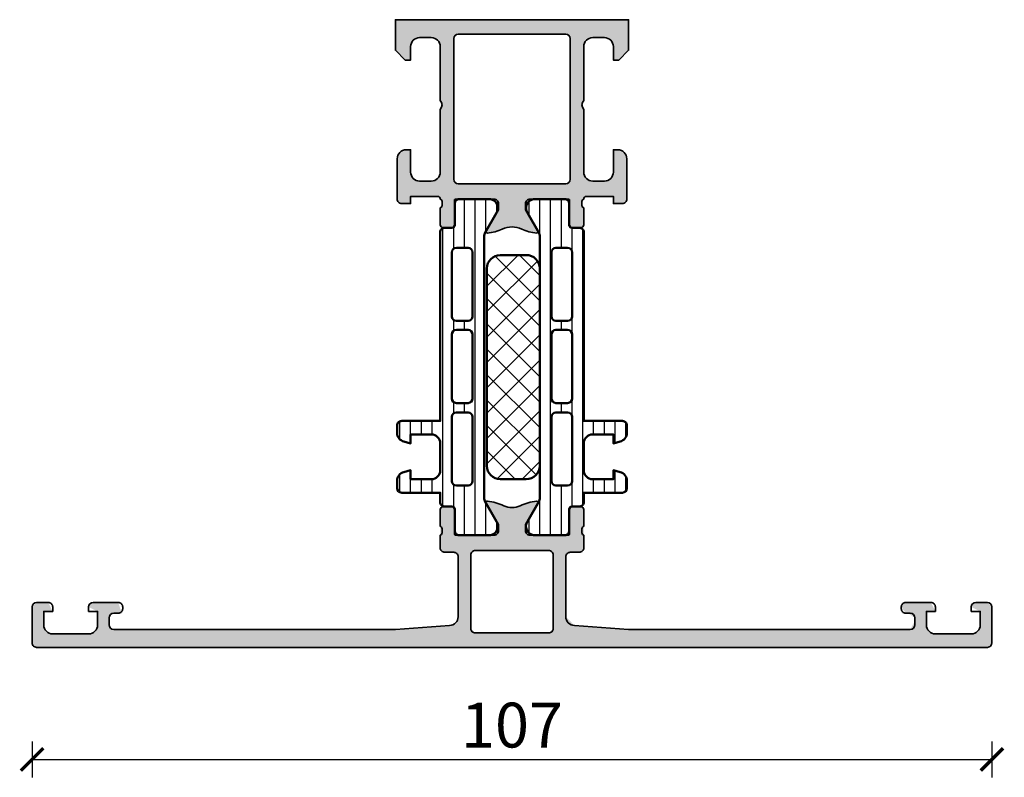
# Model space of a CAD drawing. Units: millimetres. Extents: x 2530 to 23610, y -385 to 3473.
# Drawn here: x 4849 to 4959, y 1016 to 1101 of the extents above; entities that cross this region are included whole.
import ezdxf

# ---------------------------------------------------------------- set-up
doc = ezdxf.new("R2010")
doc.units = ezdxf.units.MM
doc.layers.add('l', color=6, linetype='Continuous')
for name, color, linetype, lineweight in [('S03_AL_Contorno', 255, 'Continuous', 35), ('S03_AL_Kontur', 255, 'Continuous', 35), ('S04_AL_Schraffur', 253, 'Continuous', 25), ('S04_AL_Trattaggio', 253, 'Continuous', 25), ('S07_Isolation_Kontur', 91, 'Continuous', 50), ('S07_Listello_Contorno', 91, 'Continuous', 50), ('S08_Isolation_Schraffur', 91, 'Continuous', 25), ('S08_Listello_Tratteggio', 91, 'Continuous', 25)]:
    doc.layers.add(name, color=color, linetype=linetype, lineweight=lineweight)
doc.styles.add('Arial', font='arialbd.ttf')
doc.styles.get("Standard").update_dxf_attribs({"font": 'arial.ttf'})
doc.dimstyles.new('ISO-25', dxfattribs={"dimtxt": 2.5, "dimasz": 2.5, "dimexe": 1.25, "dimexo": 0.625, "dimtad": 1, "dimtxsty": 'Standard', "dimcen": 2.5, "dimadec": 0, "dimazin": 0, "dimtfac": 1, "dimtmove": 0, "dimatfit": 3, "dimfxl": 1, "dimarcsym": 0})

# ---------------------------------------------------------------- blocks, each defined once
blk = doc.blocks.new('244320_s')
at = {"layer": 'S08_Listello_Tratteggio'}
h = blk.add_hatch(dxfattribs=at)
h.set_pattern_fill('LINIE', color=256, scale=1.2, angle=90, style=0)
h.set_pattern_definition([(90, (0, 0), (-1.2, 7e-17), [])])
edge = h.paths.add_edge_path(flags=16)
edge.add_arc((-1.8, 22.4), 0.5, 359.9993, 449.9948)
edge.add_line((-1.8, 22.9), (-3.1, 22.9))
edge.add_arc((-3.1, 22.4), 0.5, 90.0029, 179.9929)
edge.add_line((-3.6, 22.4), (-3.6, 15.25))
edge.add_arc((-3.1, 15.25), 0.5, 180.0029, 269.9929)
edge.add_line((-3.1, 14.75), (-1.8, 14.75))
edge.add_arc((-1.8, 15.25), 0.5, 270.0029, 359.9929)
edge.add_line((-1.3, 15.25), (-1.3, 22.4))
edge = h.paths.add_edge_path(flags=16)
edge.add_arc((-1.8, 13.2), 0.5, 359.9993, 449.9948)
edge.add_line((-1.8, 13.7), (-3.1, 13.7))
edge.add_arc((-3.1, 13.2), 0.5, 90.0029, 179.9929)
edge.add_line((-3.6, 13.2), (-3.6, 6.05))
edge.add_arc((-3.1, 6.05), 0.5, 180.0029, 269.9929)
edge.add_line((-3.1, 5.55), (-1.8, 5.55))
edge.add_arc((-1.8, 6.05), 0.5, 270.0029, 359.9929)
edge.add_line((-1.3, 6.05), (-1.3, 13.2))
edge = h.paths.add_edge_path(flags=16)
edge.add_arc((-1.8, 31.55), 0.5, 359.9993, 449.9948)
edge.add_line((-1.8, 32.05), (-3.1, 32.05))
edge.add_arc((-3.1, 31.55), 0.5, 90.0029, 179.9929)
edge.add_line((-3.6, 31.55), (-3.6, 24.4))
edge.add_arc((-3.1, 24.4), 0.5, 180.0029, 269.9929)
edge.add_line((-3.1, 23.9), (-1.8, 23.9))
edge.add_arc((-1.8, 24.4), 0.5, 270.0029, 359.9929)
edge.add_line((-1.3, 24.4), (-1.3, 31.55))
edge = h.paths.add_edge_path()
edge.add_line((-2.11, 37.49), (-5.59, 37.49))
edge.add_arc((-5.44, 36.5), 1, 98.1795, 212.7249)
edge.add_line((-6.28, 35.96), (-4.97, 33.68))
edge.add_arc((-5.4, 33.43), 0.5, -0.002, 29.9979, ccw=False)
edge.add_line((-4.9, 33.43), (-4.9, 4.07))
edge.add_arc((-5.4, 4.07), 0.5, 329.9979, 359.9979, ccw=False)
edge.add_line((-4.97, 3.82), (-6.29, 1.54))
edge.add_arc((-5.44, 1), 1, 147.2709, 261.8163)
edge.add_line((-5.59, 0.01), (-2.11, 0.01))
edge.add_arc((-2.11, 0.51), 0.5, 269.9976, 359.9982)
edge.add_line((-1.61, 0.51), (-1.61, 2.91))
edge.add_arc((-1.31, 2.91), 0.3, 89.9979, 179.9979, ccw=False)
edge.add_line((-1.31, 3.21), (-0.5, 3.21))
edge.add_arc((-0.5, 3.71), 0.5, 269.9976, 359.9982)
edge.add_line((0, 3.71), (0, 4.75))
edge.add_line((0, 4.75), (4.3, 4.75))
edge.add_arc((4.3, 5.25), 0.5, 270.0072, 359.991)
edge.add_line((4.8, 5.25), (4.8, 6.08))
edge.add_arc((3.8, 6.08), 1, 0.0343, 74.9498)
edge.add_line((4.06, 7.05), (3.3, 7.25))
edge.add_line((3.3, 7.25), (3.3, 6.25))
edge.add_line((3.3, 6.25), (1, 6.25))
edge.add_arc((1, 7.25), 1, 179.9991, 270.0009, ccw=False)
edge.add_line((0, 7.25), (0, 10.25))
edge.add_arc((1, 10.25), 1, 89.9976, 180.0037, ccw=False)
edge.add_line((1, 11.25), (3.3, 11.25))
edge.add_line((3.3, 11.25), (3.3, 10.25))
edge.add_line((3.3, 10.25), (4.06, 10.45))
edge.add_arc((3.8, 11.42), 1, 285.0587, 359.9589)
edge.add_line((4.8, 11.42), (4.8, 12.25))
edge.add_arc((4.3, 12.25), 0.5, 359.9959, 450.0041)
edge.add_line((4.3, 12.75), (0, 12.75))
edge.add_line((0, 12.75), (0, 33.79))
edge.add_arc((-0.5, 33.79), 0.5, 359.9976, 449.9982)
edge.add_line((-0.5, 34.29), (-1.31, 34.29))
edge.add_arc((-1.31, 34.59), 0.3, 179.9979, 269.9979, ccw=False)
edge.add_line((-1.61, 34.59), (-1.61, 36.99))
edge.add_arc((-2.11, 36.99), 0.5, 359.9976, 449.9982)
at = {"layer": 'S07_Listello_Contorno'}
for points in [[(-2.11, 37.49), (-5.59, 37.49, 0.546041), (-6.28, 35.96), (-4.97, 33.68, -0.131652), (-4.9, 33.43), (-4.9, 4.07, -0.131652), (-4.97, 3.82), (-6.29, 1.54, 0.546041), (-5.59, 0.01), (-2.11, 0.01, 0.414217), (-1.61, 0.51), (-1.61, 2.91, -0.414214), (-1.31, 3.21), (-0.5, 3.21, 0.414217), (0, 3.71), (0, 4.75), (4.3, 4.75, 0.414131), (4.8, 5.25), (4.8, 6.08, 0.339043), (4.06, 7.05), (3.3, 7.25), (3.3, 6.25), (1, 6.25, -0.414223), (0, 7.25), (0, 10.25, -0.414244), (1, 11.25), (3.3, 11.25), (3.3, 10.25), (4.06, 10.45, 0.338969), (4.8, 11.42), (4.8, 12.25, 0.414255), (4.3, 12.75), (0, 12.75), (0, 33.79, 0.414217), (-0.5, 34.29), (-1.31, 34.29, -0.414214), (-1.61, 34.59), (-1.61, 36.99, 0.414217)], [(-1.3, 31.55, 0.41419), (-1.8, 32.05), (-3.1, 32.05, 0.414163), (-3.6, 31.55), (-3.6, 24.4, 0.414163), (-3.1, 23.9), (-1.8, 23.9, 0.414163), (-1.3, 24.4)], [(-1.3, 22.4, 0.41419), (-1.8, 22.9), (-3.1, 22.9, 0.414163), (-3.6, 22.4), (-3.6, 15.25, 0.414163), (-3.1, 14.75), (-1.8, 14.75, 0.414163), (-1.3, 15.25)], [(-1.3, 13.2, 0.41419), (-1.8, 13.7), (-3.1, 13.7, 0.414163), (-3.6, 13.2), (-3.6, 6.05, 0.414163), (-3.1, 5.55), (-1.8, 5.55, 0.414163), (-1.3, 6.05)]]:
    blk.add_lwpolyline(points, format="xyb", close=True, dxfattribs=at)
blk = doc.blocks.new('298809_s')
at = {"layer": 'S08_Isolation_Schraffur'}
h = blk.add_hatch(dxfattribs=at)
h.set_pattern_fill('NETZ', color=256, scale=2, angle=-45, style=0)
h.set_pattern_definition([(315, (0, 0), (1.4142, 1.4142), []), (45, (0, 0), (-1.4142, 1.4142), [])])
edge = h.paths.add_edge_path()
edge.add_arc((11, -4.4), 1.5, 270.0001, 359.9999)
edge.add_line((12.5, -4.4), (12.5, -1.5))
edge.add_arc((11, -1.5), 1.5, 0, 90)
edge.add_line((11, 0), (-11, 0))
edge.add_arc((-11, -1.5), 1.5, 90, 180)
edge.add_line((-12.5, -1.5), (-12.5, -4.4))
edge.add_arc((-11, -4.4), 1.5, 180.0001, 269.9999)
edge.add_line((-11, -5.9), (11, -5.9))
at = {"layer": 'S07_Isolation_Kontur'}
blk.add_lwpolyline([(11, -5.9, 0.414212), (12.5, -4.4), (12.5, -1.5, 0.414214), (11, 0), (-11, 0, 0.414214), (-12.5, -1.5), (-12.5, -4.4, 0.414213), (-11, -5.9)], format="xyb", close=True, dxfattribs=at)
blk = doc.blocks.new('244322_s')
blk.add_blockref('244320_s', (0, 0))
at = {"rotation": 270}
blk.add_blockref('298809_s', (-4.91, 18.75), dxfattribs=at)
blk = doc.blocks.new('357490_s')
at = {"layer": 'S04_AL_Trattaggio'}
h = blk.add_hatch(color=256, dxfattribs=at)
h.paths.add_polyline_path([(59.5, 3.43), (59.5, 10.1, -0.414217), (60, 10.6), (61, 10.6, 0.198914), (61.35, 10.75), (61.5, 11.1), (61.5, 12.5), (61.5, 13.5), (61.5, 15.38), (61.2, 15.68), (60.22, 15.68), (59.92, 15.38), (59.92, 12.7), (59.72, 12.5), (55.5, 12.5, -0.414224), (55, 13), (55, 13.7), (56.39, 16.1), (56.23, 16.29, 0.093717), (54.42, 15.78, -0.198912), (52.58, 15.78, 0.097545), (50.77, 16.29), (50.61, 16.1), (52, 13.7), (52, 13), (51.5, 12.5), (47.28, 12.5), (47.08, 12.7), (47.08, 15.38), (46.78, 15.68), (45.8, 15.68), (45.5, 15.38), (45.5, 13.5), (45.5, 12.5), (45.5, 11.1, 0.414217), (46, 10.6), (47, 10.6, -0.198914), (47.35, 10.45), (47.5, 10.1), (47.5, 3.42, -0.399614), (46.54, 2.43), (40.5, 2), (9.1, 2, -0.414194), (8.6, 2.5), (8.6, 3.3, -0.198894), (8.75, 3.65), (9.6, 3.8, 0.198912), (9.95, 3.95), (9.6, 5), (6.8, 5, 0.414149), (6.3, 4.5), (7.3, 4), (7.3, 2.5, -0.414232), (6.3, 1.5), (2.3, 1.5, -0.414188), (1.3, 2.5), (1.3, 4), (2.3, 4), (1.8, 5), (0.5, 5), (0, 4.5), (0, 0.5), (0.5, 0), (106.5, 0), (107, 0.5), (107, 4.5), (106.5, 5), (105.2, 5, 0.414155), (104.7, 4.5), (105.7, 4), (105.7, 2.5, -0.414235), (104.7, 1.5), (100.7, 1.5, -0.414169), (99.7, 2.5), (99.7, 4), (100.7, 4), (100.2, 5), (97.4, 5, 0.414214), (96.9, 4.5), (97.4, 3.8), (97.65, 3.8), (98.4, 3.3), (98.4, 2.9), (97.9, 2), (66.5, 2), (60.46, 2.43)])
h.paths.add_polyline_path([(49.4, 10.8), (57.6, 10.8), (58.1, 10.3), (58.1, 2.1), (57.6, 1.6), (49.4, 1.6), (48.9, 2.1), (48.9, 10.3)], flags=16)
at = {"layer": 'S03_AL_Contorno'}
for points in [[(60.46, 2.43, -0.402992), (59.5, 3.43), (59.5, 10.1, -0.414217), (60, 10.6), (61, 10.6, 0.414217), (61.5, 11.1), (61.5, 12.5, -0.338179), (61.3, 12.77), (61.3, 13.23, -0.338181), (61.5, 13.5), (61.5, 15.38, 0.414214), (61.2, 15.68), (60.22, 15.68, 0.414214), (59.92, 15.38), (59.92, 12.7, -0.414214), (59.72, 12.5), (55.5, 12.5, -0.414224), (55, 13), (55, 13.7), (56.39, 16.1, 0.636909), (56.23, 16.29, 0.093717), (54.42, 15.78, -0.198912), (52.58, 15.78, 0.097545), (50.77, 16.29, 0.654812), (50.61, 16.1), (52, 13.7), (52, 13, -0.414236), (51.5, 12.5), (47.28, 12.5, -0.414214), (47.08, 12.7), (47.08, 15.38, 0.414214), (46.78, 15.68), (45.8, 15.68, 0.414214), (45.5, 15.38), (45.5, 13.5, -0.338181), (45.7, 13.23), (45.7, 12.77, -0.338179), (45.5, 12.5), (45.5, 11.1, 0.414217), (46, 10.6), (47, 10.6, -0.414217), (47.5, 10.1), (47.5, 3.42, -0.399614), (46.54, 2.43), (40.5, 2), (9.1, 2, -0.414194), (8.6, 2.5), (8.6, 3.3, -0.414172), (9.1, 3.8), (9.6, 3.8, 0.414214), (10.1, 4.3), (10.1, 4.5, 0.414214), (9.6, 5), (6.8, 5, 0.414149), (6.3, 4.5), (6.3, 4), (7.3, 4), (7.3, 2.5, -0.414232), (6.3, 1.5), (2.3, 1.5, -0.414188), (1.3, 2.5), (1.3, 4), (2.3, 4), (2.3, 4.5, 0.414222), (1.8, 5), (0.5, 5, 0.41421), (0, 4.5), (0, 0.5, 0.414224), (0.5, 0), (106.5, 0, 0.414133), (107, 0.5), (107, 4.5, 0.414119), (106.5, 5), (105.2, 5, 0.414155), (104.7, 4.5), (104.7, 4), (105.7, 4), (105.7, 2.5, -0.414235), (104.7, 1.5), (100.7, 1.5, -0.414169), (99.7, 2.5), (99.7, 4), (100.7, 4), (100.7, 4.5, 0.414266), (100.2, 5), (97.4, 5, 0.414214), (96.9, 4.5), (96.9, 4.3, 0.414214), (97.4, 3.8), (97.9, 3.8, -0.414172), (98.4, 3.3), (98.4, 2.5, -0.414194), (97.9, 2), (66.5, 2)], [(58.1, 10.3, 0.414214), (57.6, 10.8), (49.4, 10.8, 0.414214), (48.9, 10.3), (48.9, 2.1, 0.414214), (49.4, 1.6), (57.6, 1.6, 0.414214), (58.1, 2.1)]]:
    blk.add_lwpolyline(points, format="xyb", close=True, dxfattribs=at)
blk = doc.blocks.new('_ArchTick')
at = {"color": 0, "linetype": 'ByBlock', "const_width": 0.15}
blk.add_lwpolyline([(-0.5, -0.5), (0.5, 0.5)], dxfattribs=at)
blk = doc.blocks.new('*D6990')
at = {"layer": 'Defpoints', "color": 0}
for p in [(4850.2, 1033.47), (4957.2, 1033.47), (4957.2, 1018.47)]:
    blk.add_point(p, dxfattribs=at)
at = {"layer": 'l', "color": 0, "lineweight": -2}
for p, q in [((4850.2, 1020.47), (4850.2, 1016.47)), ((4957.2, 1020.47), (4957.2, 1016.47)), ((4850.2, 1018.47), (4957.2, 1018.47))]:
    blk.add_line(p, q, dxfattribs=at)
at = {"layer": 'l', "color": 0, "lineweight": -2, "xscale": 2.5, "yscale": 2.5, "zscale": 2.5, "rotation": 180}
blk.add_blockref('_ArchTick', (4850.2, 1018.47), dxfattribs=at)
at = {"layer": 'l', "color": 0, "lineweight": -2, "xscale": 2.5, "yscale": 2.5, "zscale": 2.5}
blk.add_blockref('_ArchTick', (4957.2, 1018.47), dxfattribs=at)
at = {"layer": 'l', "color": 0, "insert": (4903.7, 1021.65), "char_height": 5, "attachment_point": 5, "style": 'Arial'}
blk.add_mtext('107', dxfattribs=at)

msp = doc.modelspace()

# ---------------------------------------------------------------- hatches: boundary and pattern name
at = {"layer": 'S04_AL_Schraffur'}
h = msp.add_hatch(color=256, dxfattribs=at)
h.paths.add_polyline_path([(4895.9, 1080.7), (4895.9, 1080.25, -0.338181), (4895.7, 1079.97), (4895.7, 1078.09, 0.414214), (4896, 1077.79), (4896.98, 1077.79, 0.414214), (4897.28, 1078.09), (4897.28, 1080.85, -0.414214), (4897.4, 1080.97), (4901.7, 1080.97, -0.414224), (4902.2, 1080.47), (4902.2, 1079.77), (4900.82, 1077.39, 0.602017), (4900.95, 1077.18, 0.093543), (4902.62, 1077.62, -0.226928), (4904.78, 1077.62, 0.093543), (4906.45, 1077.18, 0.602017), (4906.58, 1077.39), (4905.2, 1079.77), (4905.2, 1080.47, -0.414236), (4905.7, 1080.97), (4910, 1080.97, -0.414214), (4910.12, 1080.85), (4910.12, 1078.09, 0.414214), (4910.42, 1077.79), (4911.4, 1077.79, 0.414214), (4911.7, 1078.09), (4911.7, 1079.97, -0.338181), (4911.5, 1080.25), (4911.5, 1080.7, -0.338212), (4911.7, 1080.97, -0.414214), (4912, 1081.27), (4915, 1081.27), (4915, 1080.47), (4916, 1080.47, 0.414245), (4916.5, 1080.97), (4916.5, 1085.47, 0.414162), (4915.5, 1086.47), (4915, 1086.47), (4915, 1083.97, -0.414162), (4914, 1082.97), (4912.7, 1082.97, -0.414179), (4911.7, 1083.97), (4911.7, 1090.97, -0.400089), (4911.7, 1091.97), (4911.7, 1097.97, -0.414184), (4912.7, 1098.97), (4914, 1098.97, -0.414161), (4915, 1097.97), (4915, 1096.47), (4915.6, 1096.47), (4916.7, 1097.57), (4916.7, 1100.97), (4890.7, 1100.97), (4890.7, 1097.57), (4891.8, 1096.47), (4892.4, 1096.47), (4892.4, 1097.97, -0.414161), (4893.4, 1098.97), (4894.7, 1098.97, -0.414184), (4895.7, 1097.97), (4895.7, 1091.97, -0.400089), (4895.7, 1090.97), (4895.7, 1083.97, -0.414179), (4894.7, 1082.97), (4893.4, 1082.97, -0.414162), (4892.4, 1083.97), (4892.4, 1086.47), (4891.9, 1086.47, 0.414162), (4890.9, 1085.47), (4890.9, 1080.97, 0.414245), (4891.4, 1080.47), (4892.4, 1080.47), (4892.4, 1081.27), (4895.4, 1081.27, -0.414397), (4895.7, 1080.97, -0.338212)])
h.paths.add_polyline_path([(4910.2, 1083.17, -0.41421), (4909.7, 1082.67), (4897.7, 1082.67, -0.41421), (4897.2, 1083.17), (4897.2, 1098.87, -0.41421), (4897.7, 1099.37), (4909.7, 1099.37, -0.41421), (4910.2, 1098.87)], flags=16)

# ---------------------------------------------------------------- linework, layer by layer
at = {"layer": 'S03_AL_Kontur'}
for points in [[(4895.9, 1080.25), (4895.9, 1080.7, 0.338212), (4895.7, 1080.97, 0.414397), (4895.4, 1081.27), (4892.4, 1081.27), (4892.4, 1080.47), (4891.4, 1080.47, -0.414245), (4890.9, 1080.97), (4890.9, 1085.47, -0.414162), (4891.9, 1086.47), (4892.4, 1086.47), (4892.4, 1083.97, 0.414162), (4893.4, 1082.97), (4894.7, 1082.97, 0.414179), (4895.7, 1083.97), (4895.7, 1090.97, 0.400089), (4895.7, 1091.97), (4895.7, 1097.97, 0.414184), (4894.7, 1098.97), (4893.4, 1098.97, 0.414161), (4892.4, 1097.97), (4892.4, 1096.47), (4891.8, 1096.47), (4890.7, 1097.57), (4890.7, 1100.97), (4916.7, 1100.97), (4916.7, 1097.57), (4915.6, 1096.47), (4915, 1096.47), (4915, 1097.97, 0.414161), (4914, 1098.97), (4912.7, 1098.97, 0.414184), (4911.7, 1097.97), (4911.7, 1091.97, 0.400089), (4911.7, 1090.97), (4911.7, 1083.97, 0.414179), (4912.7, 1082.97), (4914, 1082.97, 0.414162), (4915, 1083.97), (4915, 1086.47), (4915.5, 1086.47, -0.414162), (4916.5, 1085.47), (4916.5, 1080.97, -0.414245), (4916, 1080.47), (4915, 1080.47), (4915, 1081.27), (4912, 1081.27, 0.414214), (4911.7, 1080.97, 0.338212), (4911.5, 1080.7), (4911.5, 1080.25, 0.338181), (4911.7, 1079.97), (4911.7, 1078.09, -0.414214), (4911.4, 1077.79), (4910.42, 1077.79, -0.414214), (4910.12, 1078.09), (4910.12, 1080.85, 0.414214), (4910, 1080.97), (4905.7, 1080.97, 0.414236), (4905.2, 1080.47), (4905.2, 1079.77), (4906.58, 1077.39, -0.602017), (4906.45, 1077.18, -0.093543), (4904.78, 1077.62, 0.226928), (4902.62, 1077.62, -0.093543), (4900.95, 1077.18, -0.602017), (4900.82, 1077.39), (4902.2, 1079.77), (4902.2, 1080.47, 0.414224), (4901.7, 1080.97), (4897.4, 1080.97, 0.414214), (4897.28, 1080.85), (4897.28, 1078.09, -0.414214), (4896.98, 1077.79), (4896, 1077.79, -0.414214), (4895.7, 1078.09), (4895.7, 1079.97, 0.338181)], [(4909.7, 1082.67, 0.41421), (4910.2, 1083.17), (4910.2, 1098.87, 0.41421), (4909.7, 1099.37), (4897.7, 1099.37, 0.41421), (4897.2, 1098.87), (4897.2, 1083.17, 0.41421), (4897.7, 1082.67)]]:
    msp.add_lwpolyline(points, format="xyb", close=True, dxfattribs=at)

# ---------------------------------------------------------------- block references
at = {"xscale": -1}
msp.add_blockref('244320_s', (4895.7, 1043.47), dxfattribs=at)
for name, p in [('244322_s', (4911.7, 1043.47)), ('357490_s', (4850.2, 1030.97))]:
    msp.add_blockref(name, p)

# ---------------------------------------------------------------- dimensions: what is measured, and where the dimension line sits
at = {"layer": 'l'}
dim = msp.add_aligned_dim(p1=(4850.2, 1033.47), p2=(4957.2, 1033.47), distance=-15, dimstyle='ISO-25', override={"dimtxt": 5, "dimexe": 2, "dimexo": 2, "dimdec": 1, "dimtxsty": 'Arial', "dimblk": 'ArchTick', "dimblk1": 'ArchTick', "dimblk2": 'ArchTick', "dimldrblk": 'ArchTick', "dimfxl": 2, "dimfxlon": 1}, dxfattribs=at)
dim.commit()
dim.dimension.update_dxf_attribs({"geometry": '*D6990', "text_midpoint": (4903.7, 1021.65)})

doc.saveas('drawing.dxf')
